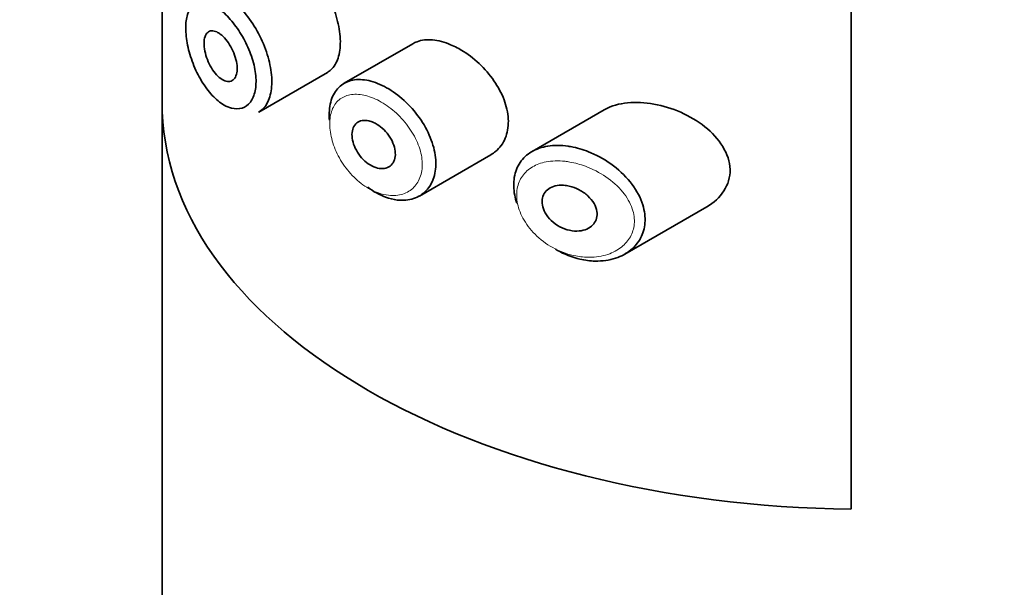
# Model space of a CAD drawing. Units: millimetres. Extents: x 0 to 2426, y 0 to 2733.
# Drawn here: x 535 to 553, y 937 to 947 of the extents above; entities that cross this region are included whole.
import ezdxf
from ezdxf import colors
from ezdxf.entities.mleader import LeaderData, LeaderLine
from ezdxf.math import Vec2, Vec3

# ---------------------------------------------------------------- set-up
doc = ezdxf.new("R2010")
doc.units = ezdxf.units.MM
doc.layers.add('DV5_Défaut', color=7, linetype='Continuous')
doc.layers.add('Défaut', color=7, linetype='Continuous')

# ---------------------------------------------------------------- blocks, each defined once
blk = doc.blocks.new('_DOT')
at = {"color": 0}
blk.add_line((0, 0), (-1, 0), dxfattribs=at)
at = {"color": 0, "const_width": 0.333}
blk.add_lwpolyline([(-0.1665, 0, 1), (0.1665, 0, 1)], format="xyb", close=True, dxfattribs=at)
blk = doc.blocks.new('SE4')
at = {"layer": 'DV5_Défaut', "color": 7, "linetype": 'Continuous', "lineweight": 35}
for p, q in [((550.158, 994.457), (550.158, 938.119)), ((550.158, 938.119), (550.158, 994.457)), ((537.427, 947.696), (537.427, 854.583)), ((537.43, 945.467), (537.43, 947.698)), ((537.43, 947.698), (537.43, 945.467)), ((542.059, 946.725), (540.79, 945.993)), ((539.212, 945.461), (540.481, 946.193)), ((545.597, 945.502), (544.263, 944.732)), ((542.182, 943.909), (543.502, 944.672)), ((545.976, 942.834), (547.491, 943.709))]:
    blk.add_line(p, q, dxfattribs=at)
blk.add_ellipse((550.427, 945.623), major_axis=(-13, 0), ratio=0.57735, start_param=0.020716, end_param=1.55008, dxfattribs=at)
blk.add_ellipse((550.427, 945.623), major_axis=(-13, 0), ratio=0.57735, start_param=0.020716, end_param=1.55008, dxfattribs=at)
for points, knots in [([(540.48, 946.193), (540.504, 946.207), (540.527, 946.224), (540.547, 946.243), (540.603, 946.296), (540.648, 946.37), (540.677, 946.458), (540.707, 946.547), (540.721, 946.654), (540.72, 946.768), (540.719, 946.883), (540.701, 947.01), (540.67, 947.138), (540.638, 947.266), (540.591, 947.398), (540.533, 947.525), (540.476, 947.652), (540.406, 947.777), (540.331, 947.89), (540.256, 948.003), (540.173, 948.106), (540.09, 948.193), (540.037, 948.248), (539.983, 948.298), (539.93, 948.339)], [0, 0, 0, 0, 0.053378, 0.053378, 0.053378, 0.196068, 0.196068, 0.196068, 0.338674, 0.338674, 0.338674, 0.481354, 0.481354, 0.481354, 0.624034, 0.624034, 0.624034, 0.766636, 0.766636, 0.766636, 0.90931, 0.90931, 0.90931, 1, 1, 1, 1]), ([(538.661, 947.584), (538.681, 947.569), (538.701, 947.553), (538.721, 947.537), (538.809, 947.462), (538.899, 947.367), (538.982, 947.261), (539.064, 947.156), (539.141, 947.036), (539.207, 946.911), (539.272, 946.788), (539.328, 946.656), (539.369, 946.526), (539.409, 946.397), (539.437, 946.268), (539.448, 946.147), (539.459, 946.027), (539.454, 945.913), (539.434, 945.815), (539.413, 945.716), (539.377, 945.631), (539.329, 945.566), (539.295, 945.522), (539.255, 945.486), (539.21, 945.46)], [0, 0, 0, 0, 0.032589, 0.032589, 0.032589, 0.179265, 0.179265, 0.179265, 0.324649, 0.324649, 0.324649, 0.469062, 0.469062, 0.469062, 0.613103, 0.613103, 0.613103, 0.757082, 0.757082, 0.757082, 0.901046, 0.901046, 0.901046, 1, 1, 1, 1]), ([(538.499, 947.353), (538.441, 947.398), (538.384, 947.434), (538.33, 947.458), (538.26, 947.49), (538.193, 947.504), (538.135, 947.499), (538.078, 947.494), (538.028, 947.47), (537.987, 947.43), (537.947, 947.391), (537.915, 947.334), (537.894, 947.263), (537.873, 947.193), (537.862, 947.107), (537.863, 947.012), (537.863, 946.916), (537.875, 946.808), (537.897, 946.699), (537.92, 946.587), (537.954, 946.47), (537.997, 946.358), (538.041, 946.245), (538.095, 946.134), (538.155, 946.035), (538.214, 945.935), (538.282, 945.844), (538.353, 945.769), (538.423, 945.694), (538.498, 945.633), (538.572, 945.591), (538.617, 945.565), (538.663, 945.546), (538.707, 945.535), (538.777, 945.516), (538.845, 945.516), (538.904, 945.535), (538.963, 945.554), (539.016, 945.592), (539.057, 945.646), (539.098, 945.7), (539.128, 945.771), (539.145, 945.854), (539.162, 945.936), (539.166, 946.032), (539.157, 946.133), (539.148, 946.234), (539.125, 946.344), (539.091, 946.452), (539.056, 946.562), (539.009, 946.673), (538.955, 946.778), (538.899, 946.884), (538.834, 946.986), (538.766, 947.075), (538.697, 947.166), (538.622, 947.247), (538.549, 947.312), (538.532, 947.326), (538.515, 947.34), (538.499, 947.353)], [0, 0, 0, 0, 0.042565, 0.042565, 0.042565, 0.097393, 0.097393, 0.097393, 0.150242, 0.150242, 0.150242, 0.202465, 0.202465, 0.202465, 0.25461, 0.25461, 0.25461, 0.307649, 0.307649, 0.307649, 0.361815, 0.361815, 0.361815, 0.416544, 0.416544, 0.416544, 0.471245, 0.471245, 0.471245, 0.526056, 0.526056, 0.526056, 0.559633, 0.559633, 0.559633, 0.613191, 0.613191, 0.613191, 0.666487, 0.666487, 0.666487, 0.719576, 0.719576, 0.719576, 0.772566, 0.772566, 0.772566, 0.825637, 0.825637, 0.825637, 0.879042, 0.879042, 0.879042, 0.933072, 0.933072, 0.933072, 0.987814, 0.987814, 0.987814, 1, 1, 1, 1]), ([(538.501, 946.902), (538.536, 946.876), (538.571, 946.842), (538.604, 946.802), (538.637, 946.763), (538.668, 946.716), (538.696, 946.668), (538.723, 946.619), (538.747, 946.566), (538.766, 946.514), (538.785, 946.462), (538.798, 946.408), (538.806, 946.358), (538.814, 946.308), (538.815, 946.26), (538.811, 946.218), (538.807, 946.176), (538.796, 946.139), (538.781, 946.109), (538.765, 946.079), (538.744, 946.056), (538.719, 946.042), (538.694, 946.028), (538.665, 946.023), (538.634, 946.026), (538.602, 946.03), (538.568, 946.042), (538.534, 946.063), (538.5, 946.084), (538.465, 946.114), (538.432, 946.15), (538.398, 946.186), (538.366, 946.229), (538.338, 946.277), (538.309, 946.324), (538.284, 946.376), (538.263, 946.43), (538.243, 946.482), (538.227, 946.537), (538.216, 946.589), (538.206, 946.641), (538.201, 946.691), (538.201, 946.736), (538.202, 946.781), (538.208, 946.821), (538.219, 946.855), (538.231, 946.888), (538.247, 946.915), (538.268, 946.933), (538.288, 946.952), (538.314, 946.962), (538.342, 946.964), (538.371, 946.965), (538.403, 946.958), (538.436, 946.942), (538.457, 946.932), (538.479, 946.919), (538.501, 946.902)], [0, 0, 0, 0, 0.054135, 0.054135, 0.054135, 0.10829, 0.10829, 0.10829, 0.162155, 0.162155, 0.162155, 0.21566, 0.21566, 0.21566, 0.26894, 0.26894, 0.26894, 0.322132, 0.322132, 0.322132, 0.375363, 0.375363, 0.375363, 0.428763, 0.428763, 0.428763, 0.482472, 0.482472, 0.482472, 0.536578, 0.536578, 0.536578, 0.591006, 0.591006, 0.591006, 0.645443, 0.645443, 0.645443, 0.699447, 0.699447, 0.699447, 0.752756, 0.752756, 0.752756, 0.805545, 0.805545, 0.805545, 0.858337, 0.858337, 0.858337, 0.911642, 0.911642, 0.911642, 0.965627, 0.965627, 0.965627, 1, 1, 1, 1]), ([(542.759, 946.706), (542.645, 946.755), (542.531, 946.785), (542.426, 946.794), (542.32, 946.804), (542.222, 946.793), (542.137, 946.761), (542.109, 946.751), (542.083, 946.739), (542.059, 946.725)], [0, 0, 0, 0, 0.430974, 0.430974, 0.430974, 0.862193, 0.862193, 0.862193, 1, 1, 1, 1]), ([(543.504, 944.673), (543.534, 944.69), (543.564, 944.711), (543.59, 944.733), (543.667, 944.797), (543.728, 944.881), (543.768, 944.978), (543.807, 945.072), (543.827, 945.181), (543.825, 945.295), (543.823, 945.407), (543.801, 945.527), (543.761, 945.645), (543.721, 945.763), (543.661, 945.883), (543.588, 945.995), (543.514, 946.11), (543.423, 946.221), (543.324, 946.319), (543.223, 946.419), (543.11, 946.509), (542.996, 946.581), (542.918, 946.631), (542.838, 946.673), (542.759, 946.706)], [0, 0, 0, 0, 0.051343, 0.051343, 0.051343, 0.196841, 0.196841, 0.196841, 0.338475, 0.338475, 0.338475, 0.476625, 0.476625, 0.476625, 0.614744, 0.614744, 0.614744, 0.756149, 0.756149, 0.756149, 0.901352, 0.901352, 0.901352, 1, 1, 1, 1]), ([(540.519, 945.31), (540.515, 945.357), (540.513, 945.402), (540.515, 945.446), (540.518, 945.558), (540.54, 945.662), (540.578, 945.748), (540.616, 945.835), (540.671, 945.907), (540.74, 945.959), (540.808, 946.011), (540.892, 946.044), (540.984, 946.057), (541.076, 946.069), (541.18, 946.06), (541.286, 946.032), (541.34, 946.017), (541.396, 945.998), (541.451, 945.973)], [0, 0, 0, 0, 0.079983, 0.079983, 0.079983, 0.284274, 0.284274, 0.284274, 0.488523, 0.488523, 0.488523, 0.692703, 0.692703, 0.692703, 0.897057, 0.897057, 0.897057, 1, 1, 1, 1]), ([(541.451, 945.973), (541.506, 945.949), (541.561, 945.921), (541.615, 945.888), (541.726, 945.822), (541.836, 945.737), (541.936, 945.64), (542.038, 945.543), (542.132, 945.43), (542.211, 945.312), (542.29, 945.195), (542.355, 945.068), (542.401, 944.942), (542.447, 944.819), (542.475, 944.693), (542.483, 944.576), (542.49, 944.461), (542.479, 944.35), (542.449, 944.254), (542.419, 944.159), (542.37, 944.074), (542.307, 944.008), (542.244, 943.941), (542.163, 943.891), (542.074, 943.861), (541.983, 943.832), (541.879, 943.823), (541.773, 943.835), (541.702, 943.844), (541.628, 943.862), (541.555, 943.888), (541.445, 943.929), (541.332, 943.991), (541.226, 944.07)], [0, 0, 0, 0, 0.048444, 0.048444, 0.048444, 0.147877, 0.147877, 0.147877, 0.24809, 0.24809, 0.24809, 0.348085, 0.348085, 0.348085, 0.446558, 0.446558, 0.446558, 0.543254, 0.543254, 0.543254, 0.639412, 0.639412, 0.639412, 0.736673, 0.736673, 0.736673, 0.835732, 0.835732, 0.835732, 0.900881, 0.900881, 0.900881, 1, 1, 1, 1]), ([(546.515, 945.609), (546.18, 945.67), (545.855, 945.643), (545.606, 945.507), (545.601, 945.504), (545.596, 945.501)], [0, 0, 0, 0, 0.979277, 0.979277, 1, 1, 1, 1]), ([(547.494, 943.71), (547.751, 943.858), (547.931, 944.113), (547.916, 944.687), (547.723, 944.977), (547.188, 945.402), (546.85, 945.548), (546.515, 945.609)], [0, 0, 0, 0, 0.332999, 0.332999, 0.6665, 0.6665, 1, 1, 1, 1]), ([(541.33, 945.269), (541.375, 945.249), (541.421, 945.221), (541.464, 945.187), (541.507, 945.153), (541.549, 945.112), (541.585, 945.068), (541.621, 945.024), (541.652, 944.975), (541.676, 944.926), (541.7, 944.877), (541.718, 944.825), (541.728, 944.777), (541.737, 944.728), (541.739, 944.681), (541.734, 944.638), (541.728, 944.596), (541.715, 944.557), (541.695, 944.525), (541.674, 944.493), (541.647, 944.466), (541.615, 944.448), (541.583, 944.43), (541.545, 944.419), (541.504, 944.417), (541.463, 944.415), (541.418, 944.421), (541.373, 944.436), (541.327, 944.451), (541.281, 944.474), (541.237, 944.505), (541.193, 944.535), (541.151, 944.573), (541.114, 944.615), (541.076, 944.657), (541.043, 944.705), (541.016, 944.754), (540.989, 944.802), (540.968, 944.854), (540.954, 944.904), (540.941, 944.953), (540.934, 945.003), (540.935, 945.048), (540.936, 945.093), (540.944, 945.135), (540.959, 945.171), (540.974, 945.207), (540.996, 945.237), (541.024, 945.259), (541.051, 945.281), (541.085, 945.296), (541.123, 945.302), (541.161, 945.309), (541.203, 945.307), (541.246, 945.297), (541.274, 945.291), (541.302, 945.281), (541.33, 945.269)], [0, 0, 0, 0, 0.05445, 0.05445, 0.05445, 0.108906, 0.108906, 0.108906, 0.16325, 0.16325, 0.16325, 0.217041, 0.217041, 0.217041, 0.270141, 0.270141, 0.270141, 0.322866, 0.322866, 0.322866, 0.375778, 0.375778, 0.375778, 0.429304, 0.429304, 0.429304, 0.483472, 0.483472, 0.483472, 0.537947, 0.537947, 0.537947, 0.592305, 0.592305, 0.592305, 0.646293, 0.646293, 0.646293, 0.699896, 0.699896, 0.699896, 0.753228, 0.753228, 0.753228, 0.806432, 0.806432, 0.806432, 0.859636, 0.859636, 0.859636, 0.912968, 0.912968, 0.912968, 0.966568, 0.966568, 0.966568, 1, 1, 1, 1]), ([(543.981, 943.778), (543.965, 943.826), (543.952, 943.875), (543.943, 943.922), (543.92, 944.037), (543.918, 944.151), (543.935, 944.254), (543.952, 944.355), (543.989, 944.449), (544.043, 944.528), (544.096, 944.608), (544.168, 944.675), (544.253, 944.726), (544.34, 944.778), (544.443, 944.814), (544.553, 944.831), (544.67, 944.85), (544.798, 944.849), (544.928, 944.83), (544.96, 944.826), (544.992, 944.82), (545.024, 944.813)], [0, 0, 0, 0, 0.072553, 0.072553, 0.072553, 0.246849, 0.246849, 0.246849, 0.41743, 0.41743, 0.41743, 0.589231, 0.589231, 0.589231, 0.76685, 0.76685, 0.76685, 0.954466, 0.954466, 0.954466, 1, 1, 1, 1]), ([(545.024, 944.813), (545.132, 944.79), (545.242, 944.755), (545.349, 944.71), (545.496, 944.647), (545.64, 944.564), (545.77, 944.465), (545.9, 944.366), (546.019, 944.248), (546.113, 944.122), (546.2, 944.004), (546.269, 943.875), (546.309, 943.747), (546.344, 943.634), (546.359, 943.518), (546.35, 943.41), (546.342, 943.311), (546.314, 943.216), (546.27, 943.132), (546.225, 943.048), (546.163, 942.973), (546.089, 942.911), (546.008, 942.845), (545.912, 942.794), (545.807, 942.759), (545.691, 942.721), (545.562, 942.703), (545.43, 942.706), (545.338, 942.708), (545.243, 942.72), (545.148, 942.742), (545.004, 942.775), (544.858, 942.832), (544.723, 942.909), (544.713, 942.914), (544.703, 942.92), (544.694, 942.926)], [0, 0, 0, 0, 0.077236, 0.077236, 0.077236, 0.18336, 0.18336, 0.18336, 0.290203, 0.290203, 0.290203, 0.389644, 0.389644, 0.389644, 0.477369, 0.477369, 0.477369, 0.557807, 0.557807, 0.557807, 0.638691, 0.638691, 0.638691, 0.726007, 0.726007, 0.726007, 0.822699, 0.822699, 0.822699, 0.88979, 0.88979, 0.88979, 0.992673, 0.992673, 0.992673, 1, 1, 1, 1]), ([(544.949, 944.093), (545.011, 944.079), (545.073, 944.056), (545.131, 944.025), (545.19, 943.995), (545.246, 943.956), (545.294, 943.911), (545.34, 943.869), (545.38, 943.82), (545.409, 943.768), (545.435, 943.722), (545.453, 943.673), (545.461, 943.625), (545.467, 943.581), (545.465, 943.538), (545.455, 943.498), (545.445, 943.46), (545.427, 943.424), (545.403, 943.394), (545.377, 943.362), (545.345, 943.335), (545.308, 943.314), (545.268, 943.292), (545.221, 943.276), (545.173, 943.268), (545.119, 943.259), (545.062, 943.258), (545.004, 943.266), (544.943, 943.275), (544.88, 943.293), (544.82, 943.319), (544.761, 943.346), (544.703, 943.382), (544.652, 943.424), (544.604, 943.464), (544.561, 943.512), (544.528, 943.562), (544.498, 943.608), (544.475, 943.658), (544.462, 943.707), (544.45, 943.753), (544.446, 943.799), (544.451, 943.842), (544.456, 943.883), (544.469, 943.922), (544.489, 943.956), (544.51, 943.99), (544.538, 944.019), (544.571, 944.042), (544.606, 944.066), (544.647, 944.084), (544.692, 944.095), (544.74, 944.107), (544.793, 944.111), (544.847, 944.108), (544.881, 944.105), (544.915, 944.1), (544.949, 944.093)], [0, 0, 0, 0, 0.060716, 0.060716, 0.060716, 0.121568, 0.121568, 0.121568, 0.179922, 0.179922, 0.179922, 0.232679, 0.232679, 0.232679, 0.280567, 0.280567, 0.280567, 0.326857, 0.326857, 0.326857, 0.374918, 0.374918, 0.374918, 0.427078, 0.427078, 0.427078, 0.484114, 0.484114, 0.484114, 0.54468, 0.54468, 0.54468, 0.605515, 0.605515, 0.605515, 0.66322, 0.66322, 0.66322, 0.716362, 0.716362, 0.716362, 0.765816, 0.765816, 0.765816, 0.813612, 0.813612, 0.813612, 0.861897, 0.861897, 0.861897, 0.912499, 0.912499, 0.912499, 0.966706, 0.966706, 0.966706, 1, 1, 1, 1])]:
    blk.add_open_spline(points, degree=3, knots=knots, dxfattribs=at)
at = {"layer": 'DV5_Défaut', "color": 7, "linetype": 'Continuous', "lineweight": 18}
for points, knots in [([(541.333, 945.716), (541.285, 945.737), (541.237, 945.753), (541.19, 945.765), (541.097, 945.789), (541.006, 945.796), (540.926, 945.785), (540.847, 945.774), (540.776, 945.746), (540.718, 945.703), (540.659, 945.659), (540.611, 945.599), (540.578, 945.526), (540.546, 945.453), (540.527, 945.366), (540.524, 945.272), (540.521, 945.178), (540.533, 945.074), (540.56, 944.969), (540.586, 944.864), (540.628, 944.755), (540.682, 944.652), (540.737, 944.547), (540.805, 944.446), (540.881, 944.356), (540.959, 944.265), (541.047, 944.183), (541.138, 944.117), (541.23, 944.051), (541.327, 943.999), (541.423, 943.966), (541.487, 943.943), (541.551, 943.929), (541.612, 943.922), (541.705, 943.912), (541.795, 943.92), (541.875, 943.946), (541.953, 943.971), (542.023, 944.014), (542.079, 944.071), (542.134, 944.127), (542.176, 944.198), (542.202, 944.279), (542.229, 944.36), (542.239, 944.453), (542.232, 944.55), (542.226, 944.648), (542.201, 944.754), (542.161, 944.857), (542.121, 944.962), (542.063, 945.068), (541.994, 945.166), (541.925, 945.265), (541.843, 945.358), (541.755, 945.439), (541.667, 945.52), (541.571, 945.591), (541.476, 945.646), (541.428, 945.673), (541.38, 945.697), (541.333, 945.716)], [0, 0, 0, 0, 0.027121, 0.027121, 0.027121, 0.081436, 0.081436, 0.081436, 0.134239, 0.134239, 0.134239, 0.187417, 0.187417, 0.187417, 0.240438, 0.240438, 0.240438, 0.29345, 0.29345, 0.29345, 0.346671, 0.346671, 0.346671, 0.400388, 0.400388, 0.400388, 0.454683, 0.454683, 0.454683, 0.509065, 0.509065, 0.509065, 0.544829, 0.544829, 0.544829, 0.599085, 0.599085, 0.599085, 0.652099, 0.652099, 0.652099, 0.704233, 0.704233, 0.704233, 0.756494, 0.756494, 0.756494, 0.809762, 0.809762, 0.809762, 0.864099, 0.864099, 0.864099, 0.918859, 0.918859, 0.918859, 0.973399, 0.973399, 0.973399, 1, 1, 1, 1]), ([(544.96, 944.537), (544.932, 944.542), (544.903, 944.546), (544.874, 944.55), (544.752, 944.563), (544.631, 944.56), (544.522, 944.539), (544.431, 944.522), (544.345, 944.491), (544.272, 944.448), (544.197, 944.404), (544.133, 944.346), (544.085, 944.278), (544.038, 944.211), (544.005, 944.131), (543.989, 944.046), (543.974, 943.959), (543.976, 943.863), (543.996, 943.767), (544.017, 943.666), (544.058, 943.561), (544.115, 943.463), (544.177, 943.357), (544.259, 943.256), (544.353, 943.168), (544.453, 943.074), (544.569, 942.993), (544.691, 942.931), (544.813, 942.869), (544.943, 942.825), (545.071, 942.8), (545.156, 942.784), (545.241, 942.776), (545.324, 942.777), (545.442, 942.777), (545.558, 942.795), (545.663, 942.83), (545.757, 942.862), (545.843, 942.908), (545.916, 942.965), (545.983, 943.019), (546.039, 943.083), (546.08, 943.156), (546.119, 943.227), (546.144, 943.307), (546.152, 943.391), (546.16, 943.482), (546.147, 943.579), (546.115, 943.673), (546.078, 943.78), (546.016, 943.887), (545.938, 943.983), (545.853, 944.087), (545.745, 944.183), (545.629, 944.262), (545.512, 944.342), (545.383, 944.409), (545.252, 944.458), (545.156, 944.493), (545.057, 944.52), (544.96, 944.537)], [0, 0, 0, 0, 0.013251, 0.013251, 0.013251, 0.070711, 0.070711, 0.070711, 0.118518, 0.118518, 0.118518, 0.167246, 0.167246, 0.167246, 0.215231, 0.215231, 0.215231, 0.264122, 0.264122, 0.264122, 0.315761, 0.315761, 0.315761, 0.371739, 0.371739, 0.371739, 0.431405, 0.431405, 0.431405, 0.491009, 0.491009, 0.491009, 0.529995, 0.529995, 0.529995, 0.585981, 0.585981, 0.585981, 0.636056, 0.636056, 0.636056, 0.681871, 0.681871, 0.681871, 0.726981, 0.726981, 0.726981, 0.776094, 0.776094, 0.776094, 0.832297, 0.832297, 0.832297, 0.893589, 0.893589, 0.893589, 0.955112, 0.955112, 0.955112, 1, 1, 1, 1])]:
    blk.add_open_spline(points, degree=3, knots=knots, dxfattribs=at)

msp = doc.modelspace()

# ---------------------------------------------------------------- block references
at = {"layer": 'Défaut'}
msp.add_blockref('SE4', (0, 0), dxfattribs=at)

# ---------------------------------------------------------------- leaders
at = {"layer": 'Défaut', "color": 7, "linetype": 'Continuous', "lineweight": 18}
ml = msp.add_multileader_mtext('Standard', dxfattribs=at)
ml.set_content('{\\pxsm0.9;\\fSolid Edge ISO|b1||i0||c0|p34;\\W1.;23/03/2021\\P}', color=256)
ml.set_leader_properties()
ml.set_arrow_properties(name='DOT')
ml.build(insert=Vec2(0, 0))
ml.multileader.update_dxf_attribs({"leader_type": 0, "dogleg_length": 0, "arrow_head_size": 12})
ctx = ml.context
ctx.base_point, ctx.char_height, ctx.arrow_head_size, ctx.landing_gap_size = Vec3(2338.818, 2719.88), 12, 12, 4.2
notes = []
notes.append((ctx, [(0, (0, 0, 0), (0, 0), (1, 0), 1, [])]))
ctx.mtext.insert = Vec3(2340.818, 2726)
for ctx, leaders in notes:
    for number, flags, end, landing, length, lines in leaders:
        leader = LeaderData()
        leader.index, (leader.has_last_leader_line, leader.has_dogleg_vector, leader.attachment_direction) = number, flags
        leader.last_leader_point, leader.dogleg_vector, leader.dogleg_length = Vec3(end), Vec3(landing), length
        for number, points, colour, breaks in lines:
            line = LeaderLine()
            line.index, line.vertices, line.color, line.breaks = number, Vec3.list(points), colors.encode_raw_color(colour), breaks
            leader.lines.append(line)
        ctx.leaders.append(leader)

doc.saveas('drawing.dxf')
